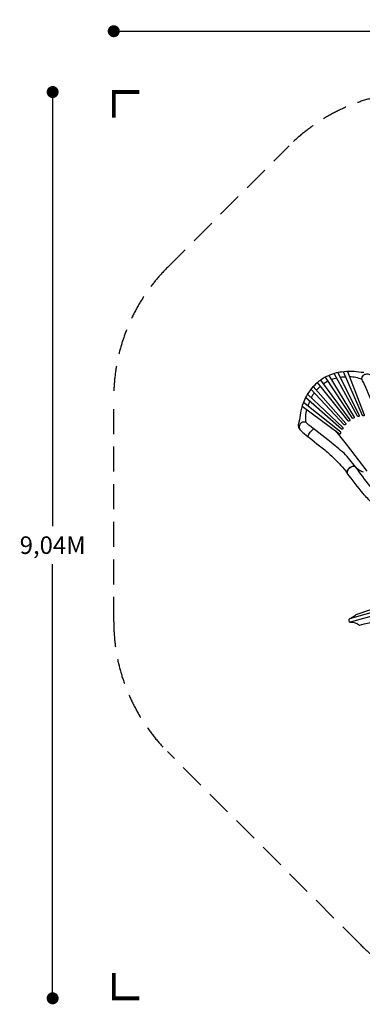
# Model space of a CAD drawing. Extents: x -4875 to 5216, y -5102 to 4722.
# Drawn here: x -4875 to -1457, y -5102 to 4722 of the extents above; entities that cross this region are included whole.
import ezdxf

# ---------------------------------------------------------------- set-up
doc = ezdxf.new("R2010")
doc.units = 0
doc.header["$LTSCALE"] = 500
doc.header["$MEASUREMENT"] = 0
doc.linetypes.add('DASHED', pattern=[0.75, 0.5, -0.25])
doc.layers.get('0').update_dxf_attribs({"linetype": 'CONTINUOUS'})
doc.layers.get('Defpoints').update_dxf_attribs({"linetype": 'CONTINUOUS'})
for name, color, linetype in [('PW_CHECK', 220, 'CONTINUOUS'), ('PW_DIMS_ASTM', 30, 'CONTINUOUS'), ('PW_FallZone_ASTM', 30, 'DASHED'), ('PW_STRUCTURE', 140, 'CONTINUOUS')]:
    doc.layers.add(name, color=color, linetype=linetype)
doc.styles.get("Standard").update_dxf_attribs({"font": 'tahoma.ttf', "width": 0.9})
doc.dimstyles.new('PW_Metric', dxfattribs={"dimtxt": 175, "dimasz": 120, "dimexe": 50, "dimexo": 100, "dimgap": 80, "dimtad": 0, "dimtih": 1, "dimtoh": 1, "dimlfac": 0.001, "dimrnd": 0.01, "dimzin": 0, "dimtxsty": 'Standard', "dimblk": 'DOT', "dimcen": 0.09, "dimse1": 1, "dimse2": 1, "dimadec": 0, "dimazin": 0, "dimtfac": 1, "dimtofl": 0, "dimtmove": 0, "dimatfit": 3, "dimfxl": 1, "dimtolj": 1, "dimtzin": 0, "dimarcsym": 0})

# ---------------------------------------------------------------- blocks, each defined once
blk = doc.blocks.new('_Dot')
at = {"color": 0, "linetype": 'ByBlock', "lineweight": -2}
blk.add_line((-0.5, 0), (-1, 0), dxfattribs=at)
at = {"color": 0, "linetype": 'ByBlock', "const_width": 0.5}
blk.add_lwpolyline([(-0.25, 0, 1), (0.25, 0, 1)], format="xyb", close=True, dxfattribs=at)
blk = doc.blocks.new('*D10')
at = {"layer": 'Defpoints', "color": 0, "transparency": 16777216}
for p in [(5156.2, 4607.6), (5156.2, -215.9), (-3937, -520.7)]:
    blk.add_point(p, dxfattribs=at)
at = {"layer": 'PW_DIMS_ASTM', "color": 0, "lineweight": -2, "transparency": 16777216}
for p, q in [((-3817, 4607.6), (247.5, 4607.6)), ((5036.2, 4607.6), (971.7, 4607.6))]:
    blk.add_line(p, q, dxfattribs=at)
at = {"layer": 'PW_DIMS_ASTM', "color": 0, "lineweight": -2, "transparency": 16777216, "xscale": 120, "yscale": 120, "zscale": 120, "rotation": 180}
blk.add_blockref('_Dot', (-3937, 4607.6), dxfattribs=at)
at = {"layer": 'PW_DIMS_ASTM', "color": 0, "lineweight": -2, "transparency": 16777216, "xscale": 120, "yscale": 120, "zscale": 120}
blk.add_blockref('_Dot', (5156.2, 4607.6), dxfattribs=at)
at = {"layer": 'PW_DIMS_ASTM', "color": 0, "transparency": 16777216, "insert": (609.6, 4607.6), "char_height": 175, "attachment_point": 5}
blk.add_mtext('\\A1;9,09M', dxfattribs=at)
blk = doc.blocks.new('*D11')
at = {"layer": 'Defpoints', "color": 0, "transparency": 16777216}
for p in [(-863.6, 4000.5), (-4546.6, -5041.9), (-101.6, -5041.9)]:
    blk.add_point(p, dxfattribs=at)
at = {"layer": 'PW_DIMS_ASTM', "color": 0, "lineweight": -2, "transparency": 16777216}
for p, q in [((-4546.6, 3880.5), (-4546.6, -329.7)), ((-4546.6, -4921.9), (-4546.6, -711.7))]:
    blk.add_line(p, q, dxfattribs=at)
at = {"layer": 'PW_DIMS_ASTM', "color": 0, "lineweight": -2, "transparency": 16777216, "xscale": 120, "yscale": 120, "zscale": 120}
for p, rotation in [((-4546.6, 4000.5), 90), ((-4546.6, -5041.9), 270)]:
    blk.add_blockref('_Dot', p, dxfattribs=dict(at, rotation=rotation))
at = {"layer": 'PW_DIMS_ASTM', "color": 0, "transparency": 16777216, "insert": (-4546.6, -520.7), "char_height": 175, "attachment_point": 5}
blk.add_mtext('\\A1;9,04M', dxfattribs=at)

msp = doc.modelspace()

# ---------------------------------------------------------------- linework, layer by layer
at = {"layer": 'PW_CHECK'}
for p in [(-1583.568, 250.137, 508), (-1583.563, 250.131, 508)]:
    msp.add_point(p, dxfattribs=at)
at = {"layer": 'PW_FallZone_ASTM', "linetype": 'Continuous', "const_width": 38.1}
for points in [[(-3683, 4000.5), (-3937, 4000.5), (-3937, 3746.5)], [(-3937, -4787.9), (-3937, -5041.9), (-3683, -5041.9)]]:
    msp.add_lwpolyline(points, dxfattribs=at)
at = {"layer": 'PW_FallZone_ASTM'}
msp.add_lwpolyline([(-3401.357, 2250.143), (-2186.643, 3464.857, -0.19891237), (-893.486, 4000.5), (2404.786, 4000.5, -0.19891237), (3697.943, 3464.857), (4620.557, 2542.243, -0.19891237), (5156.2, 1249.086), (5156.2, -931.586, -0.19891237), (4620.557, -2224.743), (2339.043, -4506.257, -0.19891237), (1045.886, -5041.9), (-182.286, -5041.9, -0.19891237), (-1475.443, -4506.257), (-3401.357, -2580.343, -0.19891237), (-3937, -1287.186), (-3937, 956.986, -0.19891237)], format="xyb", close=True, dxfattribs=at)
at = {"layer": 'PW_STRUCTURE'}
for points in [[(-1442.744, 1201.126), (-1467.976, 1202.589, 0.02993284), (-1559.341, 1212.47, 0.04879451), (-1664.363, 1206.689, 0.04092925), (-1732.99, 1192.783, 0.09733338), (-1889.098, 1114.138, 0.09733338), (-2005.55, 983.778, 0.04092925), (-2036.785, 921.109, 0.04879451), (-2069.615, 821.183, 0.02993284), (-2083.776, 730.383), (-2088.909, 705.635), (-2093.866, 691.204, 0.05064531), (-2096.182, 672.228, 0.04760478), (-2092.014, 653.738, 0.09211648), (-2080.013, 633.382, 0.03606873), (-2038.56, 593.842, 0.00184206), (-1831.391, 430.19, -0.01329903), (-1724.233, 332.404, -0.01100527), (-1670.412, 275.194, -0.02382959), (-1606.424, 198.288)], [(-405.838, -918.955), (-645.561, -990.011, 0.06326643), (-907.582, -1067.496, 0.07398909), (-1148.956, -1131.384, 0.15612313), (-1285.593, -1141.51, 0.03560581), (-1520.432, -1216.718, -0.06997338), (-1583.097, -1256.252, 0.80017886), (-1576.647, -1287.747, -0.15456027), (-1485.019, -1318.702, 0.00932575), (-724.753, -1111.036, 0.00932575)]]:
    msp.add_lwpolyline(points, format="xyb", dxfattribs=at)
for points, elevation in [([(-1699.908, 1200.947), (-1487.442, 774.522, -0.84559548), (-1504.632, 765.086), (-1736.377, 1191.821)], 0), ([(-1606.173, 1212.431), (-1436.896, 780.885, -0.85457818), (-1454.238, 772.922), (-1644.864, 1209.324)], 0), ([(-1157.612, 534.83), (-1226.32, 630.411, -0.03029632), (-1270.323, 705.503, 0.0055768), (-1349.06, 879.175), (-1420.193, 1051.785), (-1436.631, 1087.784, 0.02711902), (-1459.486, 1131.125, -0.12286267), (-1457.53, 1156.01, -0.1263041), (-1445.102, 1174.871, -0.12562234), (-1413.313, 1188.976, -0.11938291), (-1391.542, 1186.085, -0.10813399), (-1375.273, 1173.79)], 0), ([(-1874.307, 1125.16), (-1582.29, 730.521, -0.8195926), (-1598.252, 718.282), (-1903.584, 1102.709)], 0), ([(-1797.492, 1115.648, 0.03637903), (-1845.965, 1086.859, 0.03637903)], 0), ([(-1790.928, 1172.257), (-1536.848, 757.619, -0.83258651), (-1553.532, 746.701), (-1824.289, 1156.174)], 0), ([(-1711.767, 1146.504, 0.03598837), (-1765.054, 1130.034, 0.03598837)], 0), ([(-1621.799, 1156.52, 0.03506753), (-1676.039, 1153.042, 0.03506753)], 0), ([(-1459.486, 1131.125, 0.10576633), (-1584.782, 1157.898, -4.57482832)], 0), ([(-2003.746, 986.796), (-1651.777, 652.247, -0.84464404), (-1665.351, 638.095), (-2022.021, 953.941)], 0), ([(-1946.512, 1062.45), (-1621.341, 694.708, -0.83176911), (-1636.215, 681.429), (-1970.7, 1034.403)], 0), ([(-1936.648, 998.469, 0.035988), (-1966.383, 951.283, 0.035988)], 0), ([(-1873.952, 1065.401, 0.03637901), (-1914.335, 1026.06, 0.03637901)], 0), ([(-2057.429, 866.395), (-1684.623, 590.94, 0.85457818), (-1672.432, 605.621), (-2044.39, 902.956)], 0), ([(-1981.971, 918.475, 0.03506676), (-1999.408, 866.998, 0.03506676)], 0), ([(-2016.961, 703.643, -0.10576633), (-2010.311, 831.595, 4.57482832)], 0), ([(-1523.655, 261.876), (-1593.883, 348.557, 0.03029632), (-1654.988, 410.534, -0.0055768), (-1802.286, 531.632), (-1950.531, 645.112), (-1981.033, 670.326, -0.02711902), (-2016.961, 703.643, 0.12286267), (-2041.501, 708.21, 0.1263041), (-2062.94, 701.101, 0.12562234), (-2084.81, 674.059, 0.11938291), (-2087.666, 652.284, 0.10813399), (-2080.013, 633.382)], 0), ([(-2001.293, 564.22, -0.10960352), (-1944.099, 640.188, -0.52888114)], 0), ([(-1409.363, 217.628), (-1616.115, 488.023, 0.01203846), (-1722.551, 619.016, -1.05556697)], 0), ([(-1606.424, 198.288, -0.19149114), (-1607.268, 217.508, -0.08468898), (-1596.76, 236.858, -0.06649035), (-1578.329, 254.117, -0.10669968), (-1548.887, 267.052, -0.14549542), (-1527.449, 264.762), (-1523.874, 262.089), (-1499.853, 238.701, 0.07566992), (-1473.563, 220.238, 0.08008147), (-1448.179, 212.347, 0.11743864)], 0), ([(-1448.174, 212.342, -0.07255352), (-1473.557, 220.233, -0.07566992), (-1499.848, 238.696), (-1523.869, 262.083), (-1527.444, 264.756, 0.14549542), (-1548.883, 267.046, 0.10669968), (-1578.324, 254.111, 0.06649035), (-1596.754, 236.851, 0.08468898), (-1607.262, 217.502, 0.19149114), (-1606.419, 198.281)], 812.8), ([(-1216.41, -210.146), (-1256.981, -184.415, -0.0398237), (-1355.695, -103.838, -0.02687382), (-1447.786, -6.541, -0.00920514), (-1606.419, 198.281, -0.01369816)], 812.8), ([(-1164.301, -119.709), (-1210.353, -91.133, -0.04171556), (-1291.463, -23.85, -0.01859372), (-1379.707, 66.922, -0.01357614), (-1523.322, 261.551, 0.02659301)], 812.8)]:
    msp.add_lwpolyline(points, format="xyb", dxfattribs=dict(at, elevation=elevation))
for points in [[(-382.657, -959.106), (-1576.647, -1287.747)], [(-1148.956, -1131.384), (-1583.097, -1256.252)]]:
    msp.add_lwpolyline(points, dxfattribs=at)

# ---------------------------------------------------------------- dimensions: what is measured, and where the dimension line sits
at = {"layer": 'PW_DIMS_ASTM'}
dim = msp.add_linear_dim(base=(5156.2, 4607.596), p1=(-3937, -520.7), p2=(5156.2, -215.9), dimstyle='PW_Metric', override={"dimpost": 'M\\X'}, dxfattribs=at)
dim.commit()
dim.dimension.update_dxf_attribs({"geometry": '*D10', "text_midpoint": (609.6, 4607.596)})
dim = msp.add_linear_dim(base=(-4546.6, -5041.9), p1=(-863.6, 4000.5), p2=(-101.6, -5041.9), angle=90, dimstyle='PW_Metric', override={"dimpost": 'M\\X'}, dxfattribs=at)
dim.commit()
dim.dimension.update_dxf_attribs({"geometry": '*D11', "text_midpoint": (-4546.6, -520.7)})

doc.saveas('drawing.dxf')
